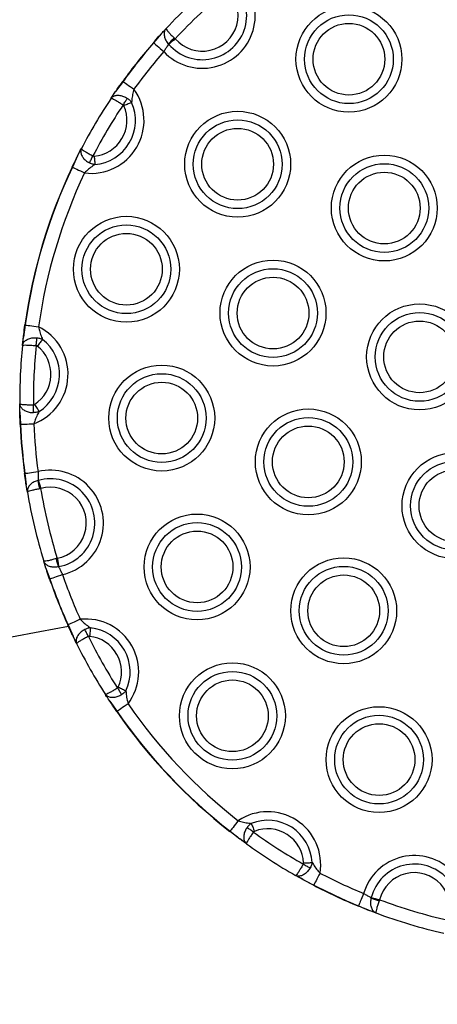
# Model space of a CAD drawing. Units: millimetres. Extents: x 83 to 7600, y 65 to 4251.
# Drawn here: x 5290 to 5366, y 1615 to 1796 of the extents above; entities that cross this region are included whole.
import ezdxf

# ---------------------------------------------------------------- set-up
doc = ezdxf.new("R2010")
doc.units = ezdxf.units.MM
doc.header["$LTSCALE"] = 20

msp = doc.modelspace()

# ---------------------------------------------------------------- linework, layer by layer
at = {"color": 7, "linetype": 'Continuous', "lineweight": 25}
for p, q in [((5315.41, 1792.96), (5315.53, 1793.09)), ((5315.41, 1792.96), (5314.04, 1791.34)), ((5315.41, 1792.96), (5314.04, 1791.34)), ((5317.82, 1792.23), (5317.98, 1792.07)), ((5316.8, 1791.05), (5316.77, 1791.09)), ((5308.44, 1784.26), (5307.09, 1782.44)), ((5308.44, 1784.26), (5307.09, 1782.44)), ((5306.25, 1781.19), (5307.09, 1782.44)), ((5300.13, 1770.64), (5300.82, 1771.98)), ((5300.13, 1770.64), (5299.18, 1768.58)), ((5300.13, 1770.64), (5299.18, 1768.58)), ((5290.55, 1739.71), (5290.21, 1737.46)), ((5290.55, 1739.71), (5290.21, 1737.46)), ((5290.05, 1735.97), (5290.21, 1737.46)), ((5289.55, 1723.78), (5289.53, 1725.29)), ((5289.55, 1723.78), (5289.67, 1721.52)), ((5289.55, 1723.78), (5289.67, 1721.52)), ((5289.67, 1721.52), (5289.62, 1721.51)), ((5290.47, 1712.53), (5290.73, 1710.42)), ((5290.47, 1712.53), (5290.73, 1710.42)), ((5290.94, 1709.11), (5290.73, 1710.42)), ((5292.89, 1711.24), (5292.94, 1711.25)), ((5293.37, 1709.75), (5293.15, 1709.71)), ((5294.34, 1695.21), (5293.94, 1696.48)), ((5296.4, 1696.99), (5296.18, 1696.93)), ((5294.34, 1695.21), (5295.06, 1693.21)), ((5294.34, 1695.21), (5295.06, 1693.21)), ((5296.69, 1695.46), (5296.64, 1695.45)), ((5298.38, 1684.82), (5299.29, 1682.74)), ((5298.38, 1684.82), (5299.29, 1682.74)), ((5299.95, 1681.39), (5299.29, 1682.74)), ((5306.03, 1670.82), (5305.93, 1670.97)), ((5306.03, 1670.82), (5307.34, 1668.96)), ((5306.03, 1670.82), (5307.34, 1668.96)), ((5328.03, 1647.05), (5329.8, 1645.63)), ((5328.03, 1647.05), (5329.8, 1645.63)), ((5331.01, 1644.74), (5329.8, 1645.63)), ((5341.32, 1638.23), (5340.01, 1638.96)), ((5341.32, 1638.23), (5343.34, 1637.2)), ((5341.32, 1638.23), (5343.34, 1637.2)), ((5353.85, 1634.84), (5353.86, 1634.89)), ((5355.38, 1634.51), (5355.3, 1634.3)), ((5351.52, 1633.39), (5353.48, 1632.56)), ((5351.52, 1633.39), (5353.48, 1632.56)), ((5354.72, 1632.09), (5353.48, 1632.56))]:
    msp.add_line(p, q, dxfattribs=at)
at = {"color": 7, "linetype": 'Continuous', "lineweight": 25, "flags": 128}
for points in [[(5314.04, 1791.34), (5314.13, 1791.26), (5314.27, 1791.13), (5314.46, 1790.97), (5314.69, 1790.77), (5314.96, 1790.54), (5315.25, 1790.28), (5315.57, 1790.01), (5315.89, 1789.73)], [(5317.98, 1792.07), (5317.81, 1791.92), (5317.65, 1791.78), (5317.48, 1791.64), (5317.33, 1791.5), (5317.18, 1791.38), (5317.04, 1791.26), (5316.92, 1791.15), (5316.8, 1791.05)], [(5308.44, 1784.26), (5308.54, 1784.19), (5308.69, 1784.08), (5308.89, 1783.94), (5309.14, 1783.76), (5309.43, 1783.55), (5309.75, 1783.32), (5310.08, 1783.08), (5310.43, 1782.83)], [(5308.45, 1779.98), (5308.56, 1780.14), (5308.67, 1780.31), (5308.77, 1780.47), (5308.88, 1780.63), (5308.98, 1780.78), (5309.07, 1780.92), (5309.16, 1781.05), (5309.24, 1781.17)], [(5310.01, 1780.44), (5309.87, 1780.38), (5309.72, 1780.31), (5309.56, 1780.24), (5309.38, 1780.16), (5309.19, 1780.08), (5308.99, 1779.99), (5308.79, 1779.9), (5308.58, 1779.81)], [(5302.28, 1769.37), (5302.34, 1769.5), (5302.42, 1769.64), (5302.5, 1769.79), (5302.58, 1769.95), (5302.67, 1770.12), (5302.75, 1770.29), (5302.85, 1770.47), (5302.94, 1770.65)], [(5303.15, 1770.6), (5303.17, 1770.38), (5303.19, 1770.16), (5303.21, 1769.95), (5303.23, 1769.74), (5303.25, 1769.55), (5303.26, 1769.36), (5303.28, 1769.2), (5303.29, 1769.05)], [(5299.18, 1768.58), (5299.29, 1768.53), (5299.46, 1768.45), (5299.69, 1768.34), (5299.97, 1768.21), (5300.29, 1768.06), (5300.64, 1767.89), (5301.01, 1767.71), (5301.4, 1767.53)], [(5290.5, 1739.71), (5290.5, 1739.71), (5290.5, 1739.71), (5290.51, 1739.71), (5290.51, 1739.71), (5290.52, 1739.71), (5290.53, 1739.71), (5290.54, 1739.71), (5290.55, 1739.71)], [(5290.55, 1739.71), (5290.67, 1739.69), (5290.86, 1739.66), (5291.11, 1739.63), (5291.41, 1739.59), (5291.76, 1739.54), (5292.14, 1739.48), (5292.55, 1739.43), (5292.97, 1739.37)], [(5292.55, 1735.92), (5292.57, 1736.12), (5292.59, 1736.31), (5292.61, 1736.51), (5292.63, 1736.69), (5292.65, 1736.87), (5292.67, 1737.04), (5292.68, 1737.2), (5292.7, 1737.35)], [(5293.72, 1737.06), (5293.63, 1736.94), (5293.53, 1736.81), (5293.41, 1736.67), (5293.29, 1736.51), (5293.16, 1736.35), (5293.03, 1736.18), (5292.89, 1736.01), (5292.76, 1735.83)], [(5292.04, 1723.66), (5292.04, 1723.8), (5292.04, 1723.96), (5292.04, 1724.13), (5292.04, 1724.31), (5292.04, 1724.5), (5292.04, 1724.7), (5292.04, 1724.89), (5292.03, 1725.09)], [(5292.24, 1725.16), (5292.36, 1724.97), (5292.48, 1724.79), (5292.6, 1724.61), (5292.71, 1724.43), (5292.82, 1724.27), (5292.92, 1724.11), (5293.01, 1723.97), (5293.09, 1723.85)], [(5289.67, 1721.52), (5289.8, 1721.52), (5289.98, 1721.53), (5290.24, 1721.54), (5290.54, 1721.55), (5290.9, 1721.57), (5291.28, 1721.58), (5291.7, 1721.6), (5292.12, 1721.62)], [(5290.47, 1712.53), (5290.59, 1712.55), (5290.78, 1712.57), (5291.03, 1712.6), (5291.33, 1712.64), (5291.68, 1712.69), (5292.07, 1712.74), (5292.48, 1712.8), (5292.9, 1712.86)], [(5292.94, 1711.25), (5292.98, 1711.11), (5293.03, 1710.95), (5293.08, 1710.77), (5293.13, 1710.58), (5293.19, 1710.38), (5293.25, 1710.18), (5293.31, 1709.97), (5293.37, 1709.75)], [(5296.4, 1696.99), (5296.44, 1696.77), (5296.48, 1696.55), (5296.52, 1696.34), (5296.56, 1696.14), (5296.6, 1695.95), (5296.63, 1695.77), (5296.66, 1695.6), (5296.69, 1695.46)], [(5297.37, 1694.01), (5296.97, 1693.87), (5296.58, 1693.73), (5296.21, 1693.61), (5295.88, 1693.49), (5295.59, 1693.39), (5295.35, 1693.31), (5295.17, 1693.25), (5295.06, 1693.21)], [(5300.62, 1685.83), (5300.23, 1685.65), (5299.85, 1685.48), (5299.5, 1685.32), (5299.18, 1685.18), (5298.9, 1685.05), (5298.67, 1684.95), (5298.49, 1684.87), (5298.38, 1684.82)], [(5302.1, 1682.68), (5302.01, 1682.86), (5301.92, 1683.04), (5301.84, 1683.21), (5301.75, 1683.38), (5301.67, 1683.54), (5301.6, 1683.7), (5301.53, 1683.84), (5301.46, 1683.97)], [(5302.48, 1684.27), (5302.46, 1684.12), (5302.45, 1683.96), (5302.43, 1683.78), (5302.41, 1683.58), (5302.38, 1683.38), (5302.36, 1683.16), (5302.34, 1682.94), (5302.32, 1682.72)], [(5307.43, 1673.25), (5307.54, 1673.08), (5307.64, 1672.91), (5307.75, 1672.75), (5307.85, 1672.59), (5307.94, 1672.44), (5308.04, 1672.29), (5308.12, 1672.16), (5308.2, 1672.04)], [(5307.57, 1673.41), (5307.77, 1673.32), (5307.97, 1673.23), (5308.17, 1673.14), (5308.35, 1673.05), (5308.53, 1672.97), (5308.7, 1672.89), (5308.85, 1672.82), (5308.98, 1672.75)], [(5309.35, 1670.36), (5309, 1670.11), (5308.66, 1669.88), (5308.34, 1669.66), (5308.05, 1669.46), (5307.8, 1669.28), (5307.59, 1669.14), (5307.44, 1669.03), (5307.34, 1668.96)], [(5329.53, 1648.98), (5329.27, 1648.65), (5329.02, 1648.32), (5328.78, 1648.01), (5328.56, 1647.73), (5328.37, 1647.49), (5328.22, 1647.29), (5328.1, 1647.15), (5328.03, 1647.05)], [(5332.31, 1646.89), (5332.15, 1647.01), (5331.99, 1647.13), (5331.83, 1647.24), (5331.68, 1647.35), (5331.53, 1647.45), (5331.39, 1647.55), (5331.26, 1647.65), (5331.14, 1647.73)], [(5331.91, 1648.47), (5331.96, 1648.34), (5332.02, 1648.18), (5332.09, 1648.01), (5332.16, 1647.83), (5332.24, 1647.64), (5332.32, 1647.44), (5332.4, 1647.23), (5332.48, 1647.02)], [(5341.42, 1641.03), (5341.6, 1640.93), (5341.77, 1640.83), (5341.94, 1640.74), (5342.1, 1640.64), (5342.26, 1640.55), (5342.41, 1640.47), (5342.55, 1640.39), (5342.67, 1640.32)], [(5341.47, 1641.24), (5341.7, 1641.25), (5341.92, 1641.26), (5342.13, 1641.27), (5342.34, 1641.28), (5342.53, 1641.29), (5342.72, 1641.3), (5342.88, 1641.31), (5343.03, 1641.32)], [(5344.48, 1639.37), (5344.28, 1638.99), (5344.09, 1638.63), (5343.91, 1638.28), (5343.75, 1637.97), (5343.6, 1637.7), (5343.49, 1637.47), (5343.4, 1637.3), (5343.34, 1637.2)], [(5352.46, 1635.66), (5352.29, 1635.27), (5352.14, 1634.88), (5351.99, 1634.52), (5351.85, 1634.2), (5351.74, 1633.91), (5351.64, 1633.68), (5351.57, 1633.51), (5351.52, 1633.39)], [(5353.86, 1634.89), (5354.01, 1634.86), (5354.17, 1634.82), (5354.35, 1634.77), (5354.54, 1634.72), (5354.74, 1634.67), (5354.95, 1634.62), (5355.16, 1634.57), (5355.38, 1634.51)]]:
    msp.add_lwpolyline(points, dxfattribs=at)
at = {"color": 7, "linetype": 'Continuous', "lineweight": 25}
for centre, radius in [((5349.77, 1788.34), 9.69), ((5349.77, 1788.34), 8.12), ((5349.77, 1788.34), 6.56), ((5329.41, 1769.12), 9.69), ((5329.41, 1769.12), 8.12), ((5329.41, 1769.12), 6.56), ((5356.24, 1761.1), 9.69), ((5356.24, 1761.1), 8.12), ((5356.24, 1761.1), 6.56), ((5309.05, 1749.9), 9.69), ((5309.05, 1749.9), 8.12), ((5309.05, 1749.9), 6.56), ((5335.88, 1741.88), 9.69), ((5335.88, 1741.88), 8.12), ((5335.88, 1741.88), 6.56), ((5362.7, 1733.86), 9.69), ((5362.7, 1733.86), 8.12), ((5362.7, 1733.86), 6.56), ((5315.52, 1722.66), 9.69), ((5315.52, 1722.66), 8.12), ((5315.52, 1722.66), 6.56), ((5342.34, 1714.64), 9.69), ((5342.34, 1714.64), 8.12), ((5342.34, 1714.64), 6.56), ((5369.17, 1706.61), 9.69), ((5369.17, 1706.61), 8.12), ((5369.17, 1706.61), 6.56), ((5321.98, 1695.41), 9.69), ((5321.98, 1695.41), 8.12), ((5321.98, 1695.41), 6.56), ((5348.81, 1687.39), 9.69), ((5348.81, 1687.39), 8.12), ((5348.81, 1687.39), 6.56), ((5328.45, 1668.17), 9.69), ((5328.45, 1668.17), 8.12), ((5328.45, 1668.17), 6.56), ((5355.28, 1660.15), 9.69), ((5355.28, 1660.15), 8.12), ((5355.28, 1660.15), 6.56)]:
    msp.add_circle(centre, radius, dxfattribs=at)
for centre, radius, start, end in [((6000.42, 1945.94), 1600, 295.29425, 115.29425), ((5322.95, 1796.37), 9.69, 223.2165, 43.4868), ((5389.53, 1725.83), 100, 129.6323, 137.071), ((5322.95, 1796.37), 8.12, 220.8682, 45.8351), ((5389.53, 1725.83), 97.5, 129.4953, 137.208), ((5322.95, 1796.37), 6.56, 220.8682, 45.8351), ((5389.53, 1725.83), 100, 139.053, 144.2263), ((5389.53, 1725.83), 99.95, 139.053, 144.2263), ((5322.29, 1800.88), 12.62, 228.9348, 229.1641), ((5328.46, 1781.28), 15.27, 134.1844, 140.0029), ((5389.53, 1725.83), 97.5, 139.053, 144.2263), ((5306.1, 1781.06), 3.96, 53.8798, 54.6107), ((5302.59, 1777.14), 9.69, 262.9452, 35.9623), ((5389.53, 1725.83), 100, 146.3892, 152.5183), ((5302.59, 1777.14), 8.12, 274.9566, 23.9509), ((5389.53, 1725.83), 97.5, 146.2682, 152.6393), ((5302.59, 1777.14), 6.56, 274.9566, 23.9509), ((5389.53, 1725.83), 100, 154.6812, 172.0221), ((5389.53, 1725.83), 99.95, 154.6812, 172.0221), ((5282.44, 1733.24), 39.1, 64.653, 64.727), ((5389.53, 1725.83), 97.5, 154.6812, 172.0221), ((5288.69, 1730.68), 9.69, 290.7409, 63.7581), ((5389.53, 1725.83), 100, 174.185, 180.3141), ((5389.53, 1725.83), 97.5, 174.064, 180.4351), ((5288.69, 1730.68), 6.56, 302.7523, 51.7467), ((5288.69, 1730.68), 8.12, 302.7523, 51.7467), ((5389.53, 1725.83), 100, 182.477, 187.6503), ((5389.53, 1725.83), 99.95, 182.477, 187.6503), ((5389.53, 1725.83), 97.5, 182.477, 187.6503), ((5287.43, 1735.03), 22.71, 277.5812, 277.7086), ((5295.16, 1703.44), 9.69, 283.2165, 103.4868), ((5308.08, 1713.03), 15.3, 186.7068, 192.5117), ((5295.16, 1703.44), 8.12, 280.8682, 105.8351), ((5389.53, 1725.83), 100, 189.6323, 197.071), ((5295.16, 1703.44), 6.56, 280.8682, 105.8351), ((5389.53, 1725.83), 97.5, 189.4953, 197.208), ((5310.98, 1700.67), 15.27, 194.1797, 199.9985), ((5389.53, 1725.83), 97.5, 199.053, 204.2263), ((5298.7, 1682.56), 11.26, 108.8936, 109.151), ((5389.53, 1725.83), 100, 199.053, 204.2263), ((5389.53, 1725.83), 99.95, 199.053, 204.2263), ((5301.62, 1676.19), 9.69, 322.9452, 95.9623), ((4866.92, 3927.76), 2284.3, 272.36507, 280.88911), ((5301.38, 1678.1), 7.36, 114.0529, 114.4458), ((5301.62, 1676.19), 8.12, 334.9566, 83.9509), ((5389.53, 1725.83), 100, 206.3892, 212.5183), ((5389.53, 1725.83), 97.5, 206.2682, 212.6393), ((5301.62, 1676.19), 6.56, 334.9566, 83.9509), ((5317.01, 1654.97), 17.01, 124.6326, 124.8026), ((5389.53, 1725.83), 100, 214.6812, 232.0221), ((5389.53, 1725.83), 99.95, 214.6812, 232.0221), ((5389.53, 1725.83), 97.5, 214.6812, 232.0221), ((5334.92, 1640.93), 9.69, 350.7409, 123.7581), ((5334.92, 1640.93), 8.12, 2.7523, 111.7467), ((5334.92, 1640.93), 6.56, 2.7523, 111.7467), ((5338.34, 1638.96), 13.11, 141.8842, 142.105), ((5389.53, 1725.83), 97.5, 234.064, 240.4351), ((5389.53, 1725.83), 100, 234.185, 240.3141), ((5361.74, 1632.91), 9.69, 343.2165, 163.4868), ((5361.74, 1632.91), 8.12, 340.8682, 165.8351), ((5389.53, 1725.83), 97.5, 242.477, 247.6503), ((5361.74, 1632.91), 6.56, 340.8682, 165.8351), ((5350.19, 1633.6), 7.73, 152.2652, 152.6396), ((5389.53, 1725.83), 100, 242.477, 247.6503), ((5389.53, 1725.83), 99.95, 242.477, 247.6503), ((5359.9, 1648.9), 15.3, 246.7084, 252.5128), ((5389.53, 1725.83), 97.5, 249.4953, 257.208), ((5349.13, 1634.35), 2.58, 337.1096, 338.2331), ((5389.53, 1725.83), 100, 249.6323, 257.071)]:
    msp.add_arc(centre, radius, start, end, dxfattribs=at)
for points, knots in [([(5315.41, 1792.96), (5315.59, 1793.16), (5315.92, 1793.52), (5316.19, 1793.81), (5316.31, 1793.94)], [0, 0, 0, 0, 0.5531147, 1, 1, 1, 1]), ([(5316.31, 1793.94), (5316.31, 1793.94), (5316.23, 1793.86), (5316.05, 1793.6), (5315.92, 1793.07), (5316, 1792.39), (5316.27, 1791.7), (5316.6, 1791.29), (5316.77, 1791.09)], [0, 0, 0, 0, 0.002874, 0.137842, 0.365748, 0.578587, 0.78661, 1, 1, 1, 1]), ([(5316.31, 1793.94), (5316.31, 1793.94), (5316.3, 1793.93), (5316.31, 1793.87), (5316.46, 1793.65), (5316.8, 1793.25), (5317.26, 1792.76), (5317.63, 1792.41), (5317.82, 1792.23)], [0, 0, 0, 0, 0.002882, 0.137778, 0.365759, 0.578697, 0.786731, 1, 1, 1, 1]), ([(5314, 1791.37), (5314.35, 1791.77), (5314.83, 1792.32), (5315.28, 1792.82), (5315.41, 1792.96)], [0, 0, 0, 0, 0.71142, 1, 1, 1, 1]), ([(5316.77, 1791.09), (5316.71, 1791), (5316.57, 1790.78), (5316.27, 1790.31), (5316.02, 1789.93), (5315.89, 1789.73)], [0, 0, 0, 0, 0.242962, 0.621817, 1, 1, 1, 1]), ([(5307.09, 1782.44), (5307.18, 1782.57), (5307.59, 1783.16), (5308.05, 1783.8), (5308.4, 1784.29)], [0, 0, 0, 0, 0.228811, 1, 1, 1, 1]), ([(5306.25, 1781.19), (5306.33, 1781.3), (5306.58, 1781.68), (5306.88, 1782.13), (5307.09, 1782.44)], [0, 0, 0, 0, 0.304612, 1, 1, 1, 1]), ([(5310.43, 1782.83), (5310.34, 1782.52), (5310.16, 1781.86), (5310.06, 1781.06), (5310.02, 1780.59), (5310.01, 1780.44)], [0, 0, 0, 0, 0.379902, 0.798978, 1, 1, 1, 1]), ([(5306.25, 1781.19), (5306.25, 1781.19), (5306.34, 1781.32), (5306.59, 1781.55), (5307.14, 1781.75), (5307.82, 1781.75), (5308.56, 1781.57), (5309.01, 1781.31), (5309.24, 1781.17)], [0, 0, 0, 0, 0.002749, 0.188514, 0.399625, 0.600079, 0.798345, 1, 1, 1, 1]), ([(5306.25, 1781.19), (5306.25, 1781.19), (5306.26, 1781.21), (5306.35, 1781.2), (5306.68, 1781.05), (5307.18, 1780.78), (5307.79, 1780.41), (5308.22, 1780.12), (5308.45, 1779.98)], [0, 0, 0, 0, 0.002749, 0.188475, 0.39965, 0.600171, 0.798436, 1, 1, 1, 1]), ([(5309.24, 1781.17), (5309.33, 1781.11), (5309.58, 1780.94), (5309.83, 1780.68), (5309.98, 1780.49), (5310.01, 1780.44)], [0, 0, 0, 0, 0.2946, 0.843459, 1, 1, 1, 1]), ([(5308.58, 1779.81), (5308.58, 1779.82), (5308.56, 1779.87), (5308.51, 1779.93), (5308.46, 1779.96), (5308.45, 1779.98)], [0, 0, 0, 0, 0.162527, 0.712151, 1, 1, 1, 1]), ([(5300.13, 1770.64), (5300.3, 1770.98), (5300.54, 1771.46), (5300.75, 1771.86), (5300.82, 1771.98)], [0, 0, 0, 0, 0.695404, 1, 1, 1, 1]), ([(5300.82, 1771.98), (5300.81, 1771.98), (5300.74, 1771.84), (5300.66, 1771.51), (5300.76, 1770.93), (5301.09, 1770.33), (5301.6, 1769.78), (5302.05, 1769.51), (5302.28, 1769.37)], [0, 0, 0, 0, 0.002745, 0.188512, 0.399601, 0.600069, 0.798348, 1, 1, 1, 1]), ([(5300.82, 1771.98), (5300.82, 1771.98), (5300.81, 1771.96), (5300.86, 1771.89), (5301.14, 1771.67), (5301.63, 1771.37), (5302.24, 1771.01), (5302.7, 1770.77), (5302.94, 1770.65)], [0, 0, 0, 0, 0.002747, 0.188475, 0.399645, 0.600165, 0.798427, 1, 1, 1, 1]), ([(5299.14, 1768.6), (5299.4, 1769.15), (5299.74, 1769.85), (5300.06, 1770.5), (5300.13, 1770.64)], [0, 0, 0, 0, 0.771174, 1, 1, 1, 1]), ([(5302.94, 1770.65), (5302.97, 1770.63), (5303.03, 1770.6), (5303.11, 1770.6), (5303.15, 1770.6)], [0, 0, 0, 0, 0.412298, 1, 1, 1, 1]), ([(5303.29, 1769.05), (5303.16, 1768.97), (5302.77, 1768.71), (5302.12, 1768.24), (5301.63, 1767.76), (5301.4, 1767.53)], [0, 0, 0, 0, 0.20102, 0.620117, 1, 1, 1, 1]), ([(5303.29, 1769.05), (5303.09, 1769.09), (5302.74, 1769.15), (5302.41, 1769.3), (5302.28, 1769.37)], [0, 0, 0, 0, 0.578873, 1, 1, 1, 1]), ([(5290.21, 1737.46), (5290.23, 1737.62), (5290.31, 1738.34), (5290.42, 1739.11), (5290.5, 1739.71)], [0, 0, 0, 0, 0.2288276, 1, 1, 1, 1]), ([(5292.97, 1739.37), (5293.04, 1739.05), (5293.19, 1738.38), (5293.48, 1737.63), (5293.66, 1737.2), (5293.72, 1737.06)], [0, 0, 0, 0, 0.379903, 0.798983, 1, 1, 1, 1]), ([(5290.05, 1735.97), (5290.06, 1736.1), (5290.11, 1736.56), (5290.17, 1737.09), (5290.21, 1737.46)], [0, 0, 0, 0, 0.304612, 1, 1, 1, 1]), ([(5290.05, 1735.97), (5290.05, 1735.97), (5290.06, 1736.12), (5290.17, 1736.45), (5290.57, 1736.87), (5291.18, 1737.19), (5291.91, 1737.38), (5292.44, 1737.36), (5292.7, 1737.35)], [0, 0, 0, 0, 0.002744, 0.188511, 0.399601, 0.600056, 0.798329, 1, 1, 1, 1]), ([(5292.7, 1737.35), (5292.8, 1737.33), (5293.11, 1737.29), (5293.45, 1737.19), (5293.67, 1737.08), (5293.72, 1737.06)], [0, 0, 0, 0, 0.294581, 0.843416, 1, 1, 1, 1]), ([(5290.05, 1735.97), (5290.05, 1735.97), (5290.05, 1735.99), (5290.13, 1736.02), (5290.49, 1736.04), (5291.06, 1736.03), (5291.77, 1735.99), (5292.29, 1735.94), (5292.55, 1735.92)], [0, 0, 0, 0, 0.002747, 0.188476, 0.39965, 0.600174, 0.798432, 1, 1, 1, 1]), ([(5292.76, 1735.83), (5292.75, 1735.84), (5292.7, 1735.87), (5292.64, 1735.91), (5292.57, 1735.91), (5292.55, 1735.92)], [0, 0, 0, 0, 0.162969, 0.712417, 1, 1, 1, 1]), ([(5289.53, 1725.29), (5289.53, 1725.29), (5289.54, 1725.27), (5289.61, 1725.22), (5289.97, 1725.17), (5290.54, 1725.12), (5291.25, 1725.1), (5291.77, 1725.09), (5292.03, 1725.09)], [0, 0, 0, 0, 0.002748, 0.188477, 0.399647, 0.600158, 0.798434, 1, 1, 1, 1]), ([(5289.53, 1725.29), (5289.53, 1725.28), (5289.54, 1725.13), (5289.61, 1724.8), (5289.97, 1724.33), (5290.54, 1723.96), (5291.25, 1723.7), (5291.78, 1723.67), (5292.04, 1723.66)], [0, 0, 0, 0, 0.002746, 0.188517, 0.399614, 0.600073, 0.798349, 1, 1, 1, 1]), ([(5289.55, 1723.78), (5289.55, 1724.16), (5289.54, 1724.7), (5289.53, 1725.15), (5289.53, 1725.29)], [0, 0, 0, 0, 0.695388, 1, 1, 1, 1]), ([(5292.03, 1725.09), (5292.06, 1725.1), (5292.14, 1725.1), (5292.2, 1725.14), (5292.24, 1725.16)], [0, 0, 0, 0, 0.412453, 1, 1, 1, 1]), ([(5289.62, 1721.51), (5289.6, 1722.12), (5289.57, 1722.9), (5289.56, 1723.62), (5289.55, 1723.78)], [0, 0, 0, 0, 0.771169, 1, 1, 1, 1]), ([(5293.09, 1723.85), (5292.89, 1723.78), (5292.56, 1723.68), (5292.19, 1723.66), (5292.04, 1723.66)], [0, 0, 0, 0, 0.578864, 1, 1, 1, 1]), ([(5293.09, 1723.85), (5293.01, 1723.71), (5292.79, 1723.31), (5292.43, 1722.58), (5292.22, 1721.93), (5292.12, 1721.62)], [0, 0, 0, 0, 0.201006, 0.62011, 1, 1, 1, 1]), ([(5290.73, 1710.42), (5290.7, 1710.61), (5290.59, 1711.27), (5290.49, 1712), (5290.42, 1712.52)], [0, 0, 0, 0, 0.288588, 1, 1, 1, 1]), ([(5292.9, 1712.86), (5292.9, 1712.62), (5292.9, 1712.16), (5292.9, 1711.61), (5292.89, 1711.34), (5292.89, 1711.24)], [0, 0, 0, 0, 0.3782026, 0.7570519, 1, 1, 1, 1]), ([(5290.94, 1709.1), (5290.91, 1709.28), (5290.85, 1709.67), (5290.77, 1710.15), (5290.73, 1710.42)], [0, 0, 0, 0, 0.446877, 1, 1, 1, 1]), ([(5292.89, 1711.24), (5292.64, 1711.16), (5292.14, 1711), (5291.53, 1710.57), (5291.09, 1710.04), (5290.92, 1709.53), (5290.92, 1709.22), (5290.94, 1709.1), (5290.94, 1709.1)], [0, 0, 0, 0, 0.213396, 0.4214087, 0.6342475, 0.8621581, 0.997121, 1, 1, 1, 1]), ([(5293.15, 1709.71), (5292.89, 1709.66), (5292.38, 1709.57), (5291.73, 1709.42), (5291.23, 1709.27), (5290.98, 1709.17), (5290.94, 1709.12), (5290.94, 1709.1), (5290.94, 1709.1)], [0, 0, 0, 0, 0.213252, 0.4213, 0.634244, 0.862219, 0.997117, 1, 1, 1, 1]), ([(5296.18, 1696.93), (5295.93, 1696.85), (5295.43, 1696.71), (5294.78, 1696.55), (5294.27, 1696.46), (5294, 1696.44), (5293.94, 1696.46), (5293.94, 1696.48), (5293.94, 1696.48)], [0, 0, 0, 0, 0.213271, 0.421306, 0.634252, 0.862223, 0.997118, 1, 1, 1, 1]), ([(5296.64, 1695.45), (5296.38, 1695.4), (5295.86, 1695.32), (5295.13, 1695.43), (5294.5, 1695.71), (5294.11, 1696.08), (5293.97, 1696.37), (5293.94, 1696.48), (5293.94, 1696.48)], [0, 0, 0, 0, 0.213371, 0.421402, 0.634257, 0.862158, 0.997123, 1, 1, 1, 1]), ([(5294.34, 1695.21), (5294.25, 1695.46), (5294.11, 1695.93), (5293.99, 1696.31), (5293.94, 1696.48)], [0, 0, 0, 0, 0.553137, 1, 1, 1, 1]), ([(5295.01, 1693.19), (5294.84, 1693.69), (5294.6, 1694.39), (5294.4, 1695.02), (5294.34, 1695.21)], [0, 0, 0, 0, 0.711423, 1, 1, 1, 1]), ([(5296.64, 1695.45), (5296.68, 1695.36), (5296.81, 1695.12), (5297.07, 1694.63), (5297.27, 1694.21), (5297.37, 1694.01)], [0, 0, 0, 0, 0.242948, 0.621809, 1, 1, 1, 1]), ([(5300.62, 1685.83), (5300.85, 1685.59), (5301.33, 1685.11), (5301.97, 1684.62), (5302.36, 1684.36), (5302.48, 1684.27)], [0, 0, 0, 0, 0.379897, 0.798952, 1, 1, 1, 1]), ([(5299.29, 1682.74), (5299.22, 1682.89), (5298.91, 1683.54), (5298.59, 1684.25), (5298.34, 1684.8)], [0, 0, 0, 0, 0.228836, 1, 1, 1, 1]), ([(5301.46, 1683.97), (5301.23, 1683.84), (5300.78, 1683.58), (5300.26, 1683.03), (5299.91, 1682.44), (5299.8, 1681.86), (5299.88, 1681.53), (5299.95, 1681.39), (5299.95, 1681.39)], [0, 0, 0, 0, 0.201659, 0.399931, 0.600394, 0.811485, 0.997256, 1, 1, 1, 1]), ([(5302.48, 1684.27), (5302.43, 1684.27), (5302.18, 1684.24), (5301.83, 1684.14), (5301.56, 1684.02), (5301.46, 1683.97)], [0, 0, 0, 0, 0.1566484, 0.7053969, 1, 1, 1, 1]), ([(5299.95, 1681.39), (5299.89, 1681.51), (5299.69, 1681.92), (5299.46, 1682.4), (5299.29, 1682.74)], [0, 0, 0, 0, 0.3046252, 1, 1, 1, 1]), ([(5302.1, 1682.68), (5301.86, 1682.57), (5301.4, 1682.33), (5300.77, 1681.99), (5300.28, 1681.69), (5299.99, 1681.48), (5299.94, 1681.41), (5299.95, 1681.39), (5299.95, 1681.39)], [0, 0, 0, 0, 0.201579, 0.399834, 0.60036, 0.811526, 0.997253, 1, 1, 1, 1]), ([(5302.32, 1682.72), (5302.3, 1682.72), (5302.25, 1682.73), (5302.18, 1682.72), (5302.12, 1682.69), (5302.1, 1682.68)], [0, 0, 0, 0, 0.162595, 0.711892, 1, 1, 1, 1]), ([(5307.43, 1673.25), (5307.2, 1673.11), (5306.76, 1672.83), (5306.15, 1672.47), (5305.64, 1672.21), (5305.31, 1672.07), (5305.22, 1672.06), (5305.21, 1672.08), (5305.21, 1672.08)], [0, 0, 0, 0, 0.2015672, 0.399824, 0.6003594, 0.8115242, 0.9972524, 1, 1, 1, 1]), ([(5307.43, 1673.25), (5307.45, 1673.27), (5307.51, 1673.31), (5307.55, 1673.38), (5307.57, 1673.41)], [0, 0, 0, 0, 0.412441, 1, 1, 1, 1]), ([(5308.98, 1672.75), (5308.85, 1672.6), (5308.62, 1672.33), (5308.33, 1672.12), (5308.2, 1672.04)], [0, 0, 0, 0, 0.578938, 1, 1, 1, 1]), ([(5308.98, 1672.75), (5308.99, 1672.6), (5309.02, 1672.14), (5309.1, 1671.33), (5309.27, 1670.67), (5309.35, 1670.36)], [0, 0, 0, 0, 0.201024, 0.620109, 1, 1, 1, 1]), ([(5308.2, 1672.04), (5307.97, 1671.91), (5307.51, 1671.66), (5306.77, 1671.49), (5306.09, 1671.5), (5305.54, 1671.71), (5305.29, 1671.95), (5305.21, 1672.08), (5305.21, 1672.08)], [0, 0, 0, 0, 0.201664, 0.399924, 0.60041, 0.811489, 0.997251, 1, 1, 1, 1]), ([(5306.03, 1670.82), (5305.82, 1671.13), (5305.53, 1671.58), (5305.28, 1671.96), (5305.21, 1672.08)], [0, 0, 0, 0, 0.695395, 1, 1, 1, 1]), ([(5307.3, 1668.93), (5306.96, 1669.43), (5306.51, 1670.08), (5306.12, 1670.68), (5306.03, 1670.82)], [0, 0, 0, 0, 0.771171, 1, 1, 1, 1]), ([(5329.53, 1648.98), (5329.84, 1648.88), (5330.5, 1648.68), (5331.29, 1648.54), (5331.76, 1648.49), (5331.91, 1648.47)], [0, 0, 0, 0, 0.379906, 0.798952, 1, 1, 1, 1]), ([(5331.14, 1647.73), (5331, 1647.51), (5330.72, 1647.06), (5330.52, 1646.34), (5330.49, 1645.65), (5330.66, 1645.1), (5330.89, 1644.84), (5331.01, 1644.75), (5331.01, 1644.74)], [0, 0, 0, 0, 0.201652, 0.399924, 0.600393, 0.81148, 0.997255, 1, 1, 1, 1]), ([(5331.91, 1648.47), (5331.86, 1648.44), (5331.66, 1648.3), (5331.39, 1648.06), (5331.21, 1647.82), (5331.14, 1647.73)], [0, 0, 0, 0, 0.156611, 0.705375, 1, 1, 1, 1]), ([(5329.8, 1645.63), (5329.67, 1645.73), (5329.09, 1646.16), (5328.47, 1646.64), (5328, 1647.01)], [0, 0, 0, 0, 0.2288103, 1, 1, 1, 1]), ([(5331.01, 1644.74), (5330.9, 1644.82), (5330.53, 1645.09), (5330.1, 1645.41), (5329.8, 1645.63)], [0, 0, 0, 0, 0.30462, 1, 1, 1, 1]), ([(5332.31, 1646.89), (5332.16, 1646.68), (5331.85, 1646.25), (5331.46, 1645.66), (5331.17, 1645.17), (5331.01, 1644.85), (5331, 1644.76), (5331.01, 1644.74), (5331.01, 1644.74)], [0, 0, 0, 0, 0.201581, 0.399831, 0.600363, 0.811525, 0.997252, 1, 1, 1, 1]), ([(5332.48, 1647.02), (5332.47, 1647.02), (5332.42, 1647), (5332.36, 1646.96), (5332.32, 1646.91), (5332.31, 1646.89)], [0, 0, 0, 0, 0.162388, 0.712324, 1, 1, 1, 1]), ([(5341.42, 1641.03), (5341.29, 1640.8), (5341.03, 1640.35), (5340.65, 1639.75), (5340.33, 1639.27), (5340.1, 1639), (5340.03, 1638.95), (5340.01, 1638.96), (5340.01, 1638.96)], [0, 0, 0, 0, 0.201575, 0.399843, 0.600358, 0.811523, 0.997251, 1, 1, 1, 1]), ([(5342.67, 1640.32), (5342.53, 1640.1), (5342.24, 1639.66), (5341.66, 1639.17), (5341.05, 1638.86), (5340.47, 1638.79), (5340.14, 1638.88), (5340.01, 1638.96), (5340.01, 1638.96)], [0, 0, 0, 0, 0.201649, 0.399934, 0.600386, 0.811489, 0.997246, 1, 1, 1, 1]), ([(5341.42, 1641.03), (5341.44, 1641.06), (5341.47, 1641.12), (5341.47, 1641.2), (5341.47, 1641.24)], [0, 0, 0, 0, 0.4124001, 1, 1, 1, 1]), ([(5343.03, 1641.32), (5342.99, 1641.12), (5342.91, 1640.77), (5342.74, 1640.45), (5342.67, 1640.32)], [0, 0, 0, 0, 0.578901, 1, 1, 1, 1]), ([(5343.03, 1641.32), (5343.11, 1641.19), (5343.35, 1640.79), (5343.8, 1640.12), (5344.26, 1639.61), (5344.48, 1639.37)], [0, 0, 0, 0, 0.201045, 0.620101, 1, 1, 1, 1]), ([(5341.32, 1638.23), (5340.99, 1638.41), (5340.52, 1638.67), (5340.13, 1638.89), (5340.01, 1638.96)], [0, 0, 0, 0, 0.695364, 1, 1, 1, 1]), ([(5343.32, 1637.15), (5342.79, 1637.43), (5342.09, 1637.8), (5341.46, 1638.15), (5341.32, 1638.23)], [0, 0, 0, 0, 0.771137, 1, 1, 1, 1]), ([(5352.46, 1635.66), (5352.66, 1635.55), (5353.06, 1635.32), (5353.54, 1635.04), (5353.76, 1634.9), (5353.85, 1634.84)], [0, 0, 0, 0, 0.378177, 0.757043, 1, 1, 1, 1]), ([(5353.85, 1634.84), (5353.79, 1634.58), (5353.68, 1634.08), (5353.75, 1633.34), (5353.99, 1632.69), (5354.34, 1632.28), (5354.62, 1632.13), (5354.72, 1632.09), (5354.73, 1632.09)], [0, 0, 0, 0, 0.2133846, 0.4214014, 0.6342473, 0.862153, 0.997119, 1, 1, 1, 1]), ([(5353.48, 1632.56), (5353.3, 1632.63), (5352.68, 1632.87), (5351.99, 1633.15), (5351.51, 1633.35)], [0, 0, 0, 0, 0.288582, 1, 1, 1, 1]), ([(5355.3, 1634.3), (5355.22, 1634.05), (5355.04, 1633.57), (5354.85, 1632.93), (5354.72, 1632.42), (5354.69, 1632.15), (5354.71, 1632.09), (5354.73, 1632.09), (5354.73, 1632.09)], [0, 0, 0, 0, 0.213267, 0.421296, 0.634244, 0.86222, 0.997116, 1, 1, 1, 1]), ([(5354.73, 1632.09), (5354.56, 1632.15), (5354.19, 1632.29), (5353.73, 1632.46), (5353.48, 1632.56)], [0, 0, 0, 0, 0.446895, 1, 1, 1, 1])]:
    msp.add_open_spline(points, degree=3, knots=knots, dxfattribs=at)

doc.saveas('drawing.dxf')
